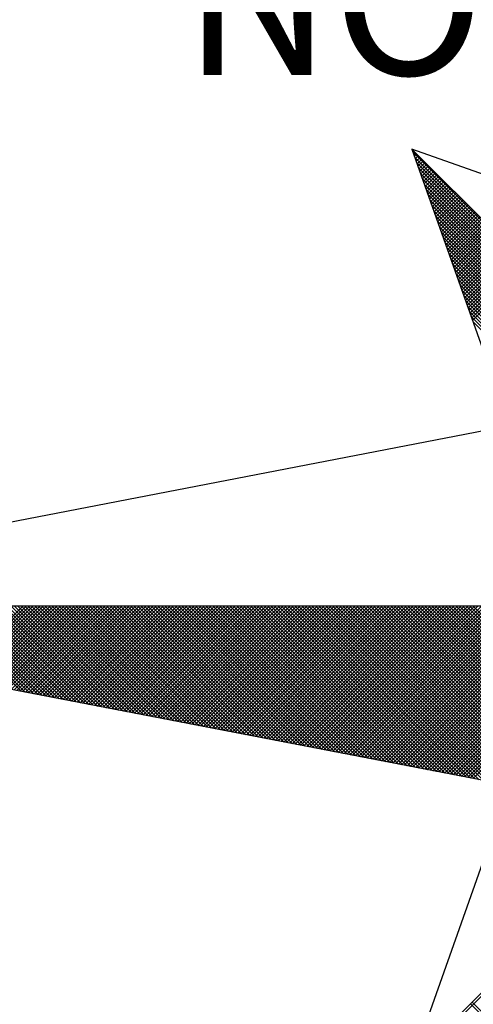
# Model space of a CAD drawing. Extents: x 181004 to 181489, y 1680518 to 1680907.
# Drawn here: x 181418 to 181422, y 1680742 to 1680751 of the extents above; entities that cross this region are included whole.
import ezdxf

# ---------------------------------------------------------------- set-up
doc = ezdxf.new("R2010")
doc.units = 0
doc.header["$LTSCALE"] = 10
doc.header["$MEASUREMENT"] = 0
doc.layers.get('0').update_dxf_attribs({"linetype": 'CONTINUOUS'})
doc.layers.add('NORTE', color=7, linetype='CONTINUOUS')
doc.layers.add('T-DIVIS-EXIS', color=7, linetype='CONTINUOUS')
doc.styles.add('ROMANT', font='romant', dxfattribs={"height": 0.2})

# ---------------------------------------------------------------- blocks, each defined once
blk = doc.blocks.new('*X14')
at = {"color": 0}
for p, q in [((182556.9859, 1662937.8532), (182556.989, 1662937.8563)), ((182558.253, 1662936.582), (182556.9881, 1662937.8469)), ((182556.9905, 1662937.8401), (182556.9978, 1662937.8475)), ((182556.9951, 1662937.8271), (182557.0067, 1662937.8386)), ((182558.2382, 1662936.5792), (182556.9978, 1662937.8196)), ((182556.9998, 1662937.814), (182557.0155, 1662937.8298)), ((182557.0044, 1662937.8009), (182557.0244, 1662937.8209)), ((182558.2234, 1662936.5763), (182557.0074, 1662937.7922)), ((182557.009, 1662937.7879), (182557.0332, 1662937.8121)), ((182557.0136, 1662937.7748), (182557.042, 1662937.8033)), ((182557.0182, 1662937.7617), (182557.0509, 1662937.7944)), ((182557.0228, 1662937.7487), (182557.0597, 1662937.7856)), ((182557.0274, 1662937.7356), (182557.0686, 1662937.7767)), ((182557.032, 1662937.7226), (182557.0774, 1662937.7679)), ((182558.2085, 1662936.5735), (182557.0171, 1662937.7649)), ((182558.1937, 1662936.5706), (182557.0267, 1662937.7376)), ((182557.0367, 1662937.7095), (182557.0862, 1662937.7591)), ((182557.0413, 1662937.6964), (182557.0951, 1662937.7502)), ((182557.0459, 1662937.6834), (182557.1039, 1662937.7414)), ((182557.0505, 1662937.6703), (182557.1127, 1662937.7326)), ((182557.0551, 1662937.6572), (182557.1216, 1662937.7237)), ((182558.1789, 1662936.5677), (182557.0364, 1662937.7103)), ((182558.1641, 1662936.5649), (182557.046, 1662937.6829)), ((182557.0597, 1662937.6442), (182557.1304, 1662937.7149)), ((182557.0643, 1662937.6311), (182557.1393, 1662937.706)), ((182557.0689, 1662937.618), (182557.1481, 1662937.6972)), ((182557.0736, 1662937.605), (182557.1569, 1662937.6884)), ((182557.0782, 1662937.5919), (182557.1658, 1662937.6795)), ((182557.0828, 1662937.5788), (182557.1746, 1662937.6707)), ((182558.1493, 1662936.562), (182557.0557, 1662937.6556)), ((182558.1345, 1662936.5592), (182557.0653, 1662937.6283)), ((182557.0874, 1662937.5658), (182557.1835, 1662937.6618)), ((182557.092, 1662937.5527), (182557.1923, 1662937.653)), ((182557.0966, 1662937.5396), (182557.2011, 1662937.6442)), ((182557.1012, 1662937.5266), (182557.21, 1662937.6353)), ((182557.1058, 1662937.5135), (182557.2188, 1662937.6265)), ((182557.1105, 1662937.5004), (182557.2277, 1662937.6176)), ((182558.1196, 1662936.5563), (182557.075, 1662937.601)), ((182558.1048, 1662936.5534), (182557.0846, 1662937.5736)), ((182557.1151, 1662937.4874), (182557.2365, 1662937.6088)), ((182557.1197, 1662937.4743), (182557.2453, 1662937.6)), ((182557.1243, 1662937.4613), (182557.2542, 1662937.5911)), ((182557.1289, 1662937.4482), (182557.263, 1662937.5823)), ((182557.1335, 1662937.4351), (182557.2718, 1662937.5735)), ((182557.1381, 1662937.4221), (182557.2807, 1662937.5646)), ((182558.09, 1662936.5506), (182557.0943, 1662937.5463)), ((182558.0752, 1662936.5477), (182557.1039, 1662937.519)), ((182557.1427, 1662937.409), (182557.2895, 1662937.5558)), ((182557.1474, 1662937.3959), (182557.2984, 1662937.5469)), ((182557.152, 1662937.3829), (182557.3072, 1662937.5381)), ((182557.1566, 1662937.3698), (182557.316, 1662937.5293)), ((182557.1612, 1662937.3567), (182557.3249, 1662937.5204)), ((182558.0604, 1662936.5449), (182557.1136, 1662937.4917)), ((182558.0455, 1662936.542), (182557.1232, 1662937.4644)), ((182557.1658, 1662937.3437), (182557.3337, 1662937.5116)), ((182557.1704, 1662937.3306), (182557.3426, 1662937.5027)), ((182557.175, 1662937.3175), (182557.3514, 1662937.4939)), ((182557.1796, 1662937.3045), (182557.3602, 1662937.4851)), ((182557.1843, 1662937.2914), (182557.3691, 1662937.4762)), ((182557.1889, 1662937.2783), (182557.3779, 1662937.4674)), ((182558.0307, 1662936.5391), (182557.1328, 1662937.437)), ((182557.1935, 1662937.2653), (182557.3868, 1662937.4585)), ((182557.1981, 1662937.2522), (182557.3956, 1662937.4497)), ((182557.2027, 1662937.2391), (182557.4044, 1662937.4409)), ((182557.2073, 1662937.2261), (182557.4133, 1662937.432)), ((182557.2119, 1662937.213), (182557.4221, 1662937.4232)), ((182557.2165, 1662937.2), (182557.4309, 1662937.4144)), ((182558.0159, 1662936.5363), (182557.1425, 1662937.4097)), ((182558.0011, 1662936.5334), (182557.1521, 1662937.3824)), ((182557.2212, 1662937.1869), (182557.4398, 1662937.4055)), ((182557.2258, 1662937.1738), (182557.4486, 1662937.3967)), ((182557.2304, 1662937.1608), (182557.4575, 1662937.3878)), ((182557.235, 1662937.1477), (182557.4663, 1662937.379)), ((182557.2396, 1662937.1346), (182557.4751, 1662937.3702)), ((182557.2442, 1662937.1216), (182557.484, 1662937.3613)), ((182557.9863, 1662936.5306), (182557.1618, 1662937.3551)), ((182557.9715, 1662936.5277), (182557.1714, 1662937.3277)), ((182557.2488, 1662937.1085), (182557.4928, 1662937.3525)), ((182557.2534, 1662937.0954), (182557.5017, 1662937.3436)), ((182557.2581, 1662937.0824), (182557.5105, 1662937.3348)), ((182557.2627, 1662937.0693), (182557.5193, 1662937.326)), ((182557.2673, 1662937.0562), (182557.5282, 1662937.3171)), ((182557.9566, 1662936.5248), (182557.1811, 1662937.3004)), ((182557.9418, 1662936.522), (182557.1907, 1662937.2731)), ((182557.2719, 1662937.0432), (182557.537, 1662937.3083)), ((182557.2765, 1662937.0301), (182557.5459, 1662937.2994)), ((182557.2811, 1662937.017), (182557.5547, 1662937.2906)), ((182557.2857, 1662937.004), (182557.5635, 1662937.2818)), ((182557.2903, 1662936.9909), (182557.5724, 1662937.2729)), ((182557.295, 1662936.9778), (182557.5812, 1662937.2641)), ((182557.927, 1662936.5191), (182557.2004, 1662937.2458)), ((182557.9122, 1662936.5163), (182557.21, 1662937.2184)), ((182557.8974, 1662936.5134), (182557.2197, 1662937.1911)), ((182557.8825, 1662936.5106), (182557.2293, 1662937.1638)), ((182557.8677, 1662936.5077), (182557.239, 1662937.1365)), ((182557.8529, 1662936.5048), (182557.2486, 1662937.1091)), ((182557.8381, 1662936.502), (182557.2583, 1662937.0818)), ((182557.8233, 1662936.4991), (182557.2679, 1662937.0545)), ((182557.8084, 1662936.4963), (182557.2776, 1662937.0272)), ((182557.7936, 1662936.4934), (182557.2872, 1662936.9998)), ((182557.7788, 1662936.4905), (182557.2968, 1662936.9725)), ((182554.9637, 1662935.063), (182554.5215, 1662935.5052)), ((182554.9856, 1662935.0588), (182554.5392, 1662935.5052)), ((182555.0075, 1662935.0546), (182554.5569, 1662935.5052)), ((182555.0294, 1662935.0503), (182554.5746, 1662935.5052)), ((182555.0513, 1662935.0461), (182554.5922, 1662935.5052)), ((182554.6015, 1662935.1329), (182554.9738, 1662935.5052)), ((182555.0732, 1662935.0419), (182554.6099, 1662935.5052)), ((182554.6163, 1662935.13), (182554.9915, 1662935.5052)), ((182555.0951, 1662935.0376), (182554.6276, 1662935.5052)), ((182554.6311, 1662935.1272), (182555.0091, 1662935.5052)), ((182555.117, 1662935.0334), (182554.6453, 1662935.5052)), ((182554.6459, 1662935.1243), (182555.0268, 1662935.5052)), ((182554.6608, 1662935.1215), (182555.0445, 1662935.5052)), ((182555.1389, 1662935.0292), (182554.6629, 1662935.5052)), ((182554.6756, 1662935.1186), (182555.0622, 1662935.5052)), ((182555.1608, 1662935.025), (182554.6806, 1662935.5052)), ((182554.6904, 1662935.1157), (182555.0798, 1662935.5052)), ((182555.1827, 1662935.0207), (182554.6983, 1662935.5052)), ((182554.7052, 1662935.1129), (182555.0975, 1662935.5052)), ((182555.2047, 1662935.0165), (182554.716, 1662935.5052)), ((182554.72, 1662935.11), (182555.1152, 1662935.5052)), ((182555.2266, 1662935.0123), (182554.7337, 1662935.5052)), ((182554.7348, 1662935.1072), (182555.1329, 1662935.5052)), ((182554.7497, 1662935.1043), (182555.1506, 1662935.5052)), ((182555.2485, 1662935.0081), (182554.7513, 1662935.5052)), ((182554.7645, 1662935.1014), (182555.1682, 1662935.5052)), ((182555.2704, 1662935.0038), (182554.769, 1662935.5052)), ((182554.7793, 1662935.0986), (182555.1859, 1662935.5052)), ((182555.2923, 1662934.9996), (182554.7867, 1662935.5052)), ((182554.7941, 1662935.0957), (182555.2036, 1662935.5052)), ((182555.3142, 1662934.9954), (182554.8044, 1662935.5052)), ((182554.8089, 1662935.0929), (182555.2213, 1662935.5052)), ((182555.3361, 1662934.9912), (182554.822, 1662935.5052)), ((182554.8238, 1662935.09), (182555.2389, 1662935.5052)), ((182554.8386, 1662935.0871), (182555.2566, 1662935.5052)), ((182555.358, 1662934.9869), (182554.8397, 1662935.5052)), ((182554.8534, 1662935.0843), (182555.2743, 1662935.5052)), ((182555.3799, 1662934.9827), (182554.8574, 1662935.5052)), ((182554.8682, 1662935.0814), (182555.292, 1662935.5052)), ((182555.4018, 1662934.9785), (182554.8751, 1662935.5052)), ((182554.883, 1662935.0786), (182555.3097, 1662935.5052)), ((182555.4237, 1662934.9743), (182554.8927, 1662935.5052)), ((182554.8978, 1662935.0757), (182555.3273, 1662935.5052)), ((182555.4456, 1662934.97), (182554.9104, 1662935.5052)), ((182554.9127, 1662935.0729), (182555.345, 1662935.5052)), ((182554.9275, 1662935.07), (182555.3627, 1662935.5052)), ((182555.4675, 1662934.9658), (182554.9281, 1662935.5052)), ((182554.9423, 1662935.0671), (182555.3804, 1662935.5052)), ((182555.4894, 1662934.9616), (182554.9458, 1662935.5052)), ((182554.9571, 1662935.0643), (182555.398, 1662935.5052)), ((182555.5113, 1662934.9573), (182554.9635, 1662935.5052)), ((182554.9719, 1662935.0614), (182555.4157, 1662935.5052)), ((182555.5332, 1662934.9531), (182554.9811, 1662935.5052)), ((182554.9868, 1662935.0586), (182555.4334, 1662935.5052)), ((182555.5551, 1662934.9489), (182554.9988, 1662935.5052)), ((182555.0016, 1662935.0557), (182555.4511, 1662935.5052)), ((182555.0164, 1662935.0528), (182555.4688, 1662935.5052)), ((182555.577, 1662934.9447), (182555.0165, 1662935.5052)), ((182555.0312, 1662935.05), (182555.4864, 1662935.5052)), ((182555.5989, 1662934.9404), (182555.0342, 1662935.5052)), ((182555.046, 1662935.0471), (182555.5041, 1662935.5052)), ((182555.6208, 1662934.9362), (182555.0518, 1662935.5052)), ((182555.0609, 1662935.0443), (182555.5218, 1662935.5052)), ((182555.6427, 1662934.932), (182555.0695, 1662935.5052)), ((182555.0757, 1662935.0414), (182555.5395, 1662935.5052)), ((182555.6646, 1662934.9278), (182555.0872, 1662935.5052)), ((182555.0905, 1662935.0385), (182555.5571, 1662935.5052)), ((182555.6865, 1662934.9235), (182555.1049, 1662935.5052)), ((182555.1053, 1662935.0357), (182555.5748, 1662935.5052)), ((182555.1201, 1662935.0328), (182555.5925, 1662935.5052)), ((182555.7084, 1662934.9193), (182555.1226, 1662935.5052)), ((182555.1349, 1662935.03), (182555.6102, 1662935.5052)), ((182555.7303, 1662934.9151), (182555.1402, 1662935.5052)), ((182555.1498, 1662935.0271), (182555.6279, 1662935.5052)), ((182555.7522, 1662934.9109), (182555.1579, 1662935.5052)), ((182555.1646, 1662935.0242), (182555.6455, 1662935.5052)), ((182555.7742, 1662934.9066), (182555.1756, 1662935.5052)), ((182555.1794, 1662935.0214), (182555.6632, 1662935.5052)), ((182555.7961, 1662934.9024), (182555.1933, 1662935.5052)), ((182555.1942, 1662935.0185), (182555.6809, 1662935.5052)), ((182555.209, 1662935.0157), (182555.6986, 1662935.5052)), ((182555.818, 1662934.8982), (182555.2109, 1662935.5052)), ((182555.2239, 1662935.0128), (182555.7162, 1662935.5052)), ((182555.8399, 1662934.894), (182555.2286, 1662935.5052)), ((182555.2387, 1662935.01), (182555.7339, 1662935.5052)), ((182555.8618, 1662934.8897), (182555.2463, 1662935.5052)), ((182555.2535, 1662935.0071), (182555.7516, 1662935.5052)), ((182555.8837, 1662934.8855), (182555.264, 1662935.5052)), ((182555.2683, 1662935.0042), (182555.7693, 1662935.5052)), ((182555.9056, 1662934.8813), (182555.2817, 1662935.5052)), ((182555.2831, 1662935.0014), (182555.787, 1662935.5052)), ((182555.2979, 1662934.9985), (182555.8046, 1662935.5052)), ((182555.9275, 1662934.8771), (182555.2993, 1662935.5052)), ((182555.3128, 1662934.9957), (182555.8223, 1662935.5052)), ((182555.9494, 1662934.8728), (182555.317, 1662935.5052)), ((182555.3276, 1662934.9928), (182555.84, 1662935.5052)), ((182555.9713, 1662934.8686), (182555.3347, 1662935.5052)), ((182555.3424, 1662934.9899), (182555.8577, 1662935.5052)), ((182555.9932, 1662934.8644), (182555.3524, 1662935.5052)), ((182555.3572, 1662934.9871), (182555.8753, 1662935.5052)), ((182556.0151, 1662934.8601), (182555.37, 1662935.5052)), ((182555.372, 1662934.9842), (182555.893, 1662935.5052)), ((182555.3869, 1662934.9814), (182555.9107, 1662935.5052)), ((182556.037, 1662934.8559), (182555.3877, 1662935.5052)), ((182555.4017, 1662934.9785), (182555.9284, 1662935.5052)), ((182556.0589, 1662934.8517), (182555.4054, 1662935.5052)), ((182555.4165, 1662934.9756), (182555.9461, 1662935.5052)), ((182556.0808, 1662934.8475), (182555.4231, 1662935.5052)), ((182555.4313, 1662934.9728), (182555.9637, 1662935.5052)), ((182556.1027, 1662934.8432), (182555.4408, 1662935.5052)), ((182555.4461, 1662934.9699), (182555.9814, 1662935.5052)), ((182556.1246, 1662934.839), (182555.4584, 1662935.5052)), ((182555.461, 1662934.9671), (182555.9991, 1662935.5052)), ((182555.4758, 1662934.9642), (182556.0168, 1662935.5052)), ((182556.1465, 1662934.8348), (182555.4761, 1662935.5052)), ((182555.4906, 1662934.9613), (182556.0344, 1662935.5052)), ((182556.1684, 1662934.8306), (182555.4938, 1662935.5052)), ((182555.5054, 1662934.9585), (182556.0521, 1662935.5052)), ((182556.1903, 1662934.8263), (182555.5115, 1662935.5052)), ((182555.5202, 1662934.9556), (182556.0698, 1662935.5052)), ((182556.2122, 1662934.8221), (182555.5291, 1662935.5052)), ((182555.535, 1662934.9528), (182556.0875, 1662935.5052)), ((182556.2341, 1662934.8179), (182555.5468, 1662935.5052)), ((182555.5499, 1662934.9499), (182556.1051, 1662935.5052)), ((182556.256, 1662934.8137), (182555.5645, 1662935.5052)), ((182555.5647, 1662934.947), (182556.1228, 1662935.5052)), ((182555.5795, 1662934.9442), (182556.1405, 1662935.5052)), ((182556.2779, 1662934.8094), (182555.5822, 1662935.5052)), ((182555.5943, 1662934.9413), (182556.1582, 1662935.5052)), ((182556.2998, 1662934.8052), (182555.5999, 1662935.5052)), ((182555.6091, 1662934.9385), (182556.1759, 1662935.5052)), ((182556.3217, 1662934.801), (182555.6175, 1662935.5052)), ((182555.624, 1662934.9356), (182556.1935, 1662935.5052)), ((182556.3437, 1662934.7968), (182555.6352, 1662935.5052)), ((182555.6388, 1662934.9328), (182556.2112, 1662935.5052)), ((182556.3656, 1662934.7925), (182555.6529, 1662935.5052)), ((182555.6536, 1662934.9299), (182556.2289, 1662935.5052)), ((182555.6684, 1662934.927), (182556.2466, 1662935.5052)), ((182556.3875, 1662934.7883), (182555.6706, 1662935.5052)), ((182555.6832, 1662934.9242), (182556.2642, 1662935.5052)), ((182556.4094, 1662934.7841), (182555.6882, 1662935.5052)), ((182555.698, 1662934.9213), (182556.2819, 1662935.5052)), ((182556.4313, 1662934.7798), (182555.7059, 1662935.5052)), ((182555.7129, 1662934.9185), (182556.2996, 1662935.5052)), ((182556.4532, 1662934.7756), (182555.7236, 1662935.5052)), ((182555.7277, 1662934.9156), (182556.3173, 1662935.5052)), ((182556.4751, 1662934.7714), (182555.7413, 1662935.5052)), ((182555.7425, 1662934.9127), (182556.335, 1662935.5052)), ((182555.7573, 1662934.9099), (182556.3526, 1662935.5052)), ((182556.497, 1662934.7672), (182555.759, 1662935.5052)), ((182555.7721, 1662934.907), (182556.3703, 1662935.5052)), ((182556.5189, 1662934.7629), (182555.7766, 1662935.5052)), ((182555.787, 1662934.9042), (182556.388, 1662935.5052)), ((182556.5408, 1662934.7587), (182555.7943, 1662935.5052)), ((182555.8018, 1662934.9013), (182556.4057, 1662935.5052)), ((182556.5627, 1662934.7545), (182555.812, 1662935.5052)), ((182555.8166, 1662934.8984), (182556.4233, 1662935.5052)), ((182556.5846, 1662934.7503), (182555.8297, 1662935.5052)), ((182555.8314, 1662934.8956), (182556.441, 1662935.5052)), ((182555.8462, 1662934.8927), (182556.4587, 1662935.5052)), ((182556.6065, 1662934.746), (182555.8473, 1662935.5052)), ((182555.8611, 1662934.8899), (182556.4764, 1662935.5052)), ((182556.6284, 1662934.7418), (182555.865, 1662935.5052)), ((182555.8759, 1662934.887), (182556.4941, 1662935.5052)), ((182556.6503, 1662934.7376), (182555.8827, 1662935.5052)), ((182555.8907, 1662934.8841), (182556.5117, 1662935.5052)), ((182556.6722, 1662934.7334), (182555.9004, 1662935.5052)), ((182555.9055, 1662934.8813), (182556.5294, 1662935.5052)), ((182556.6941, 1662934.7291), (182555.9181, 1662935.5052)), ((182555.9203, 1662934.8784), (182556.5471, 1662935.5052)), ((182555.9351, 1662934.8756), (182556.5648, 1662935.5052)), ((182556.716, 1662934.7249), (182555.9357, 1662935.5052)), ((182555.95, 1662934.8727), (182556.5824, 1662935.5052)), ((182556.7379, 1662934.7207), (182555.9534, 1662935.5052)), ((182555.9648, 1662934.8699), (182556.6001, 1662935.5052)), ((182556.7598, 1662934.7165), (182555.9711, 1662935.5052)), ((182555.9796, 1662934.867), (182556.6178, 1662935.5052)), ((182556.7817, 1662934.7122), (182555.9888, 1662935.5052)), ((182555.9944, 1662934.8641), (182556.6355, 1662935.5052)), ((182556.8036, 1662934.708), (182556.0064, 1662935.5052)), ((182556.0092, 1662934.8613), (182556.6532, 1662935.5052)), ((182556.0241, 1662934.8584), (182556.6708, 1662935.5052)), ((182556.8255, 1662934.7038), (182556.0241, 1662935.5052)), ((182556.0389, 1662934.8556), (182556.6885, 1662935.5052)), ((182556.8474, 1662934.6995), (182556.0418, 1662935.5052)), ((182556.0537, 1662934.8527), (182556.7062, 1662935.5052)), ((182556.8693, 1662934.6953), (182556.0595, 1662935.5052)), ((182556.0685, 1662934.8498), (182556.7239, 1662935.5052)), ((182556.8913, 1662934.6911), (182556.0772, 1662935.5052)), ((182556.0833, 1662934.847), (182556.7415, 1662935.5052)), ((182556.9132, 1662934.6869), (182556.0948, 1662935.5052)), ((182556.0982, 1662934.8441), (182556.7592, 1662935.5052)), ((182556.9351, 1662934.6826), (182556.1125, 1662935.5052)), ((182556.113, 1662934.8413), (182556.7769, 1662935.5052)), ((182556.1278, 1662934.8384), (182556.7946, 1662935.5052)), ((182556.957, 1662934.6784), (182556.1302, 1662935.5052)), ((182556.1426, 1662934.8355), (182556.8123, 1662935.5052)), ((182556.9789, 1662934.6742), (182556.1479, 1662935.5052)), ((182556.1574, 1662934.8327), (182556.8299, 1662935.5052)), ((182557.0008, 1662934.67), (182556.1655, 1662935.5052)), ((182556.1722, 1662934.8298), (182556.8476, 1662935.5052)), ((182557.0227, 1662934.6657), (182556.1832, 1662935.5052)), ((182556.1871, 1662934.827), (182556.8653, 1662935.5052)), ((182557.0446, 1662934.6615), (182556.2009, 1662935.5052)), ((182556.2019, 1662934.8241), (182556.883, 1662935.5052)), ((182556.2167, 1662934.8212), (182556.9006, 1662935.5052)), ((182557.0665, 1662934.6573), (182556.2186, 1662935.5052)), ((182556.2315, 1662934.8184), (182556.9183, 1662935.5052)), ((182557.0884, 1662934.6531), (182556.2363, 1662935.5052)), ((182556.2463, 1662934.8155), (182556.936, 1662935.5052)), ((182557.1103, 1662934.6488), (182556.2539, 1662935.5052)), ((182556.2612, 1662934.8127), (182556.9537, 1662935.5052)), ((182557.1322, 1662934.6446), (182556.2716, 1662935.5052)), ((182556.276, 1662934.8098), (182556.9714, 1662935.5052)), ((182557.1541, 1662934.6404), (182556.2893, 1662935.5052)), ((182556.2908, 1662934.807), (182556.989, 1662935.5052)), ((182556.3056, 1662934.8041), (182557.0067, 1662935.5052)), ((182557.176, 1662934.6362), (182556.307, 1662935.5052)), ((182556.3204, 1662934.8012), (182557.0244, 1662935.5052)), ((182557.1979, 1662934.6319), (182556.3246, 1662935.5052)), ((182556.3352, 1662934.7984), (182557.0421, 1662935.5052)), ((182557.2198, 1662934.6277), (182556.3423, 1662935.5052)), ((182556.3501, 1662934.7955), (182557.0597, 1662935.5052)), ((182557.2417, 1662934.6235), (182556.36, 1662935.5052)), ((182556.3649, 1662934.7927), (182557.0774, 1662935.5052)), ((182557.2636, 1662934.6193), (182556.3777, 1662935.5052)), ((182556.3797, 1662934.7898), (182557.0951, 1662935.5052)), ((182556.3945, 1662934.7869), (182557.1128, 1662935.5052)), ((182557.2855, 1662934.615), (182556.3954, 1662935.5052)), ((182556.4093, 1662934.7841), (182557.1305, 1662935.5052)), ((182557.3074, 1662934.6108), (182556.413, 1662935.5052)), ((182556.4242, 1662934.7812), (182557.1481, 1662935.5052)), ((182557.3293, 1662934.6066), (182556.4307, 1662935.5052)), ((182556.439, 1662934.7784), (182557.1658, 1662935.5052)), ((182557.3512, 1662934.6023), (182556.4484, 1662935.5052)), ((182556.4538, 1662934.7755), (182557.1835, 1662935.5052)), ((182557.3731, 1662934.5981), (182556.4661, 1662935.5052)), ((182556.4686, 1662934.7726), (182557.2012, 1662935.5052)), ((182556.4834, 1662934.7698), (182557.2188, 1662935.5052)), ((182557.395, 1662934.5939), (182556.4837, 1662935.5052)), ((182556.4983, 1662934.7669), (182557.2365, 1662935.5052)), ((182557.4169, 1662934.5897), (182556.5014, 1662935.5052)), ((182556.5131, 1662934.7641), (182557.2542, 1662935.5052)), ((182557.4388, 1662934.5854), (182556.5191, 1662935.5052)), ((182556.5279, 1662934.7612), (182557.2719, 1662935.5052)), ((182557.4608, 1662934.5812), (182556.5368, 1662935.5052)), ((182556.5427, 1662934.7583), (182557.2896, 1662935.5052)), ((182557.4827, 1662934.577), (182556.5545, 1662935.5052)), ((182556.5575, 1662934.7555), (182557.3072, 1662935.5052)), ((182557.5046, 1662934.5728), (182556.5721, 1662935.5052)), ((182556.5723, 1662934.7526), (182557.3249, 1662935.5052)), ((182556.5872, 1662934.7498), (182557.3426, 1662935.5052)), ((182557.5265, 1662934.5685), (182556.5898, 1662935.5052)), ((182556.602, 1662934.7469), (182557.3603, 1662935.5052)), ((182557.5484, 1662934.5643), (182556.6075, 1662935.5052)), ((182556.6168, 1662934.7441), (182557.3779, 1662935.5052)), ((182557.5703, 1662934.5601), (182556.6252, 1662935.5052)), ((182556.6316, 1662934.7412), (182557.3956, 1662935.5052)), ((182557.5922, 1662934.5559), (182556.6428, 1662935.5052)), ((182556.6464, 1662934.7383), (182557.4133, 1662935.5052)), ((182557.6141, 1662934.5516), (182556.6605, 1662935.5052)), ((182556.6613, 1662934.7355), (182557.431, 1662935.5052)), ((182556.6761, 1662934.7326), (182557.4487, 1662935.5052)), ((182557.636, 1662934.5474), (182556.6782, 1662935.5052)), ((182556.6909, 1662934.7298), (182557.4663, 1662935.5052)), ((182557.6579, 1662934.5432), (182556.6959, 1662935.5052)), ((182556.7057, 1662934.7269), (182557.484, 1662935.5052)), ((182557.6798, 1662934.539), (182556.7135, 1662935.5052)), ((182556.7205, 1662934.724), (182557.5017, 1662935.5052)), ((182557.7017, 1662934.5347), (182556.7312, 1662935.5052)), ((182556.7353, 1662934.7212), (182557.5194, 1662935.5052)), ((182557.7236, 1662934.5305), (182556.7489, 1662935.5052)), ((182556.7502, 1662934.7183), (182557.537, 1662935.5052)), ((182556.765, 1662934.7155), (182557.5547, 1662935.5052)), ((182557.7455, 1662934.5263), (182556.7666, 1662935.5052)), ((182556.7798, 1662934.7126), (182557.5724, 1662935.5052)), ((182557.7674, 1662934.522), (182556.7843, 1662935.5052)), ((182556.7946, 1662934.7097), (182557.5901, 1662935.5052)), ((182557.7893, 1662934.5178), (182556.8019, 1662935.5052)), ((182556.8094, 1662934.7069), (182557.6078, 1662935.5052)), ((182557.8112, 1662934.5136), (182556.8196, 1662935.5052)), ((182556.8243, 1662934.704), (182557.6254, 1662935.5052)), ((182557.8331, 1662934.5094), (182556.8373, 1662935.5052)), ((182556.8391, 1662934.7012), (182557.6431, 1662935.5052)), ((182556.8539, 1662934.6983), (182557.6608, 1662935.5052)), ((182557.855, 1662934.5051), (182556.855, 1662935.5052)), ((182556.8687, 1662934.6954), (182557.6785, 1662935.5052)), ((182557.8769, 1662934.5009), (182556.8726, 1662935.5052)), ((182556.8835, 1662934.6926), (182557.6961, 1662935.5052)), ((182557.8988, 1662934.4967), (182556.8903, 1662935.5052)), ((182556.8984, 1662934.6897), (182557.7138, 1662935.5052)), ((182557.9207, 1662934.4925), (182556.908, 1662935.5052)), ((182556.9132, 1662934.6869), (182557.7315, 1662935.5052)), ((182557.9426, 1662934.4882), (182556.9257, 1662935.5052)), ((182556.928, 1662934.684), (182557.7492, 1662935.5052)), ((182556.9428, 1662934.6811), (182557.7669, 1662935.5052)), ((182557.9645, 1662934.484), (182556.9434, 1662935.5052)), ((182556.9576, 1662934.6783), (182557.7845, 1662935.5052)), ((182557.9864, 1662934.4798), (182556.961, 1662935.5052)), ((182556.9724, 1662934.6754), (182557.8022, 1662935.5052)), ((182558.0083, 1662934.4756), (182556.9787, 1662935.5052)), ((182556.9873, 1662934.6726), (182557.8199, 1662935.5052)), ((182558.0303, 1662934.4713), (182556.9964, 1662935.5052)), ((182557.0021, 1662934.6697), (182557.8376, 1662935.5052)), ((182558.0522, 1662934.4671), (182557.0141, 1662935.5052)), ((182557.0169, 1662934.6669), (182557.8552, 1662935.5052)), ((182557.0317, 1662934.664), (182557.8729, 1662935.5052)), ((182558.0741, 1662934.4629), (182557.0317, 1662935.5052)), ((182557.0465, 1662934.6611), (182557.8906, 1662935.5052)), ((182558.096, 1662934.4587), (182557.0494, 1662935.5052)), ((182557.0614, 1662934.6583), (182557.9083, 1662935.5052)), ((182558.1179, 1662934.4544), (182557.0671, 1662935.5052)), ((182557.0762, 1662934.6554), (182557.9259, 1662935.5052)), ((182558.1398, 1662934.4502), (182557.0848, 1662935.5052)), ((182557.091, 1662934.6526), (182557.9436, 1662935.5052)), ((182558.1617, 1662934.446), (182557.1025, 1662935.5052)), ((182557.1058, 1662934.6497), (182557.9613, 1662935.5052)), ((182558.1836, 1662934.4417), (182557.1201, 1662935.5052)), ((182557.1206, 1662934.6468), (182557.979, 1662935.5052)), ((182557.1354, 1662934.644), (182557.9967, 1662935.5052)), ((182558.2055, 1662934.4375), (182557.1378, 1662935.5052)), ((182557.1503, 1662934.6411), (182558.0143, 1662935.5052)), ((182558.2274, 1662934.4333), (182557.1555, 1662935.5052)), ((182557.1651, 1662934.6383), (182558.032, 1662935.5052)), ((182558.2493, 1662934.4291), (182557.1732, 1662935.5052)), ((182557.1799, 1662934.6354), (182558.0497, 1662935.5052)), ((182558.2655, 1662934.4306), (182557.1908, 1662935.5052)), ((182557.1947, 1662934.6325), (182558.0674, 1662935.5052)), ((182558.2743, 1662934.4394), (182557.2085, 1662935.5052)), ((182557.2095, 1662934.6297), (182558.085, 1662935.5052)), ((182557.2244, 1662934.6268), (182558.1027, 1662935.5052)), ((182558.2832, 1662934.4482), (182557.2262, 1662935.5052)), ((182557.2392, 1662934.624), (182558.1204, 1662935.5052)), ((182558.292, 1662934.4571), (182557.2439, 1662935.5052)), ((182557.254, 1662934.6211), (182558.1381, 1662935.5052)), ((182558.3008, 1662934.4659), (182557.2616, 1662935.5052)), ((182557.2688, 1662934.6182), (182558.1558, 1662935.5052)), ((182558.3097, 1662934.4748), (182557.2792, 1662935.5052)), ((182557.2836, 1662934.6154), (182558.1734, 1662935.5052)), ((182558.3185, 1662934.4836), (182557.2969, 1662935.5052)), ((182557.2985, 1662934.6125), (182558.1911, 1662935.5052)), ((182556.9826, 1662933.1477), (182558.2616, 1662934.4266)), ((182557.01, 1662933.1573), (182558.2645, 1662934.4118)), ((182557.4287, 1662933.3051), (182557.2844, 1662933.4495)), ((182557.4417, 1662933.3098), (182557.2932, 1662933.4583))]:
    blk.add_line(p, q, dxfattribs=at)
blk = doc.blocks.new('NORTEGEO')
at = {"layer": 'NORTE', "color": 7}
for p, q in [((-2.3576, -2.3576), (2.3576, 2.3576)), ((-2.3576, 2.3576), (-1.8532, 0.929)), ((-0.929, 1.8532), (-2.3576, 2.3576)), ((-2.3576, 2.3576), (2.3576, -2.3576)), ((-1.0785, 1.0785), (-6.6682, 0)), ((-1.0785, -1.0785), (-6.6682, 0)), ((-6.6682, 0), (6.6682, 0)), ((-1.8532, -0.929), (-2.3576, -2.3576))]:
    blk.add_line(p, q, dxfattribs=at)
at = {"layer": 'NORTE'}
blk.add_blockref('*X14', (-182559.3401, -1662935.5052), dxfattribs=at)
at = {"layer": 'NORTE', "color": 7, "style": 'ROMANT'}
blk.add_text('NO', height=0.78147, dxfattribs=at).set_placement((-3.5412, 2.7415))
blk = doc.blocks.new('Dona Teodora_ap')
at = {"layer": 'NORTE', "ltscale": 0.75, "xscale": 1.790037972852588, "yscale": 1.790037972852588, "zscale": 1.790037972954514}
blk.add_blockref('NORTEGEO', (181425.6265, 1680745.4278), dxfattribs=at)

msp = doc.modelspace()

# ---------------------------------------------------------------- block references
at = {"layer": 'T-DIVIS-EXIS'}
msp.add_blockref('Dona Teodora_ap', (0, 0), dxfattribs=at)

doc.saveas('drawing.dxf')
